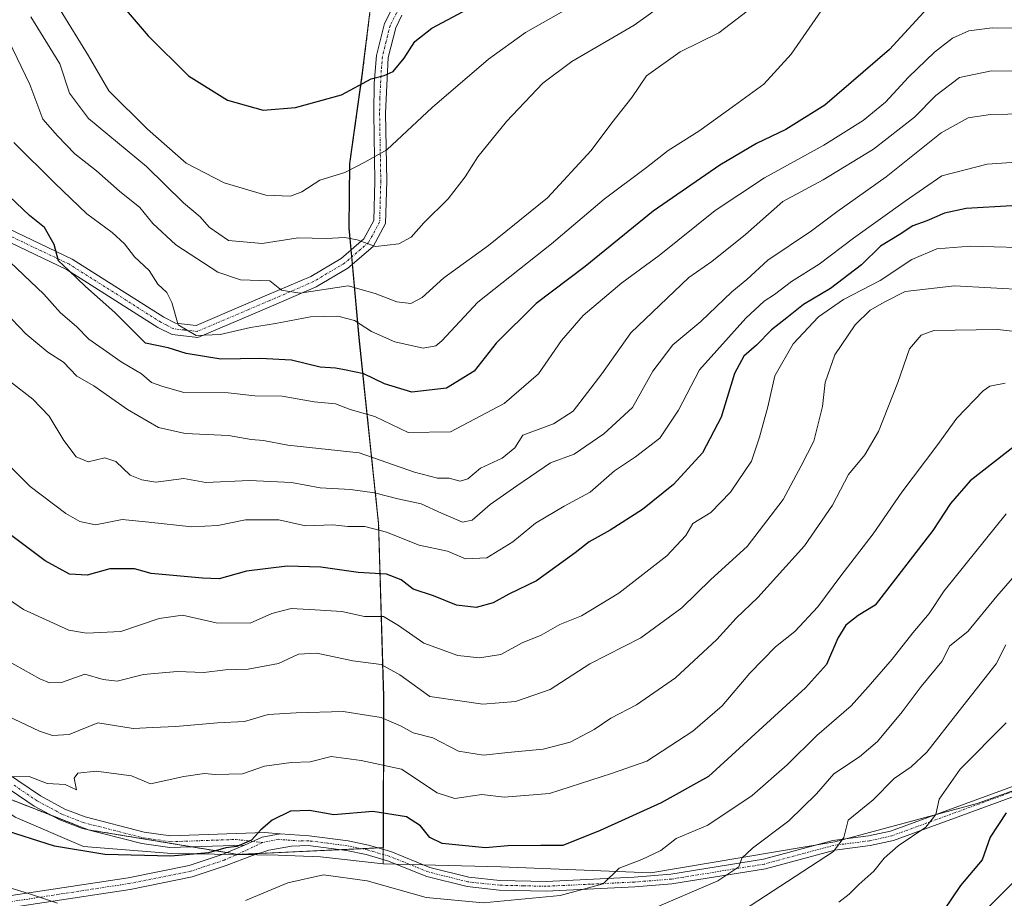
# Model space of a CAD drawing. Units: metres. Extents: x 628214 to 631678, y 4713423 to 4715800.
# Drawn here: x 629853 to 630065, y 4714802 to 4714992 of the extents above; entities that cross this region are included whole.
import ezdxf

# ---------------------------------------------------------------- set-up
doc = ezdxf.new("R2010")
doc.units = ezdxf.units.M
doc.header["$MEASUREMENT"] = 0
doc.linetypes.add('TRAZO_Y_PUNTO', pattern=[1, 0.5, -0.25, 0, -0.25])
doc.linetypes.add('TRAZOS', pattern=[0.75, 0.5, -0.25])
for name, color, linetype, lineweight in [('Arbolado forestal', 92, 'TRAZOS', 0), ('Arbolado forestal CxS', 92, 'Continuous', 0), ('Camino', 19, 'Continuous', 0), ('Camino Cxs', 19, 'Continuous', 0), ('Camino eje', 39, 'TRAZO_Y_PUNTO', 13), ('Curva de nivel maestra', 36, 'Continuous', 30), ('Curva de nivel normal', 36, 'Continuous', 0), ('Entidad de ámbito territorial', 19, 'Continuous', 0), ('Entidad de ámbito territorial CxS', 92, 'Continuous', 0), ('Matorral', 135, 'Continuous', 0), ('Matorral CxS', 135, 'Continuous', 0), ('Municipio', 9, 'Continuous', 13), ('Municipio CxS', 142, 'Continuous', 0), ('Pista no pavimentada', 254, 'Continuous', 13), ('Pista no pavimentada Cxs', 254, 'Continuous', 0), ('Pista pavimentada eje', 135, 'TRAZO_Y_PUNTO', 0)]:
    doc.layers.add(name, color=color, linetype=linetype, lineweight=lineweight)

# ---------------------------------------------------------------- blocks, each defined once
blk = doc.blocks.new('*U150')
at = {"layer": 'Matorral CxS', "color": 135, "linetype": 'Continuous', "lineweight": 0}
blk.add_polyline3d([(630063.35, 4715345.12, 553.87), (629999.47, 4715211.32, 584.99), (629966.53, 4715114.46, 589.79), (629960.83, 4715100.75, 591.29), (629957.27, 4715086.84, 593.49), (629952.18, 4715074.03, 595.95), (629931.03, 4715005.11, 617.78), (629929.98, 4715000.39, 619.34), (629928.58, 4714993.88, 620.99), (629926.82, 4714979.61, 624.31), (629924.14, 4714960.61, 629.65), (629924.03, 4714946.75, 633.92), (629926.15, 4714923.15, 646.57), (629930.37, 4714883.06, 669.11), (629931.48, 4714845.83, 687.77), (629931.42, 4714813.29, 701.88), (629900.13, 4714811.81, 700.6), (629867.84, 4714817.13, 697.2), (629849.7, 4714824.21, 696.55)], dxfattribs=at)
blk = doc.blocks.new('*U151')
at = {"layer": 'Arbolado forestal CxS', "color": 92, "linetype": 'Continuous', "lineweight": 0}
for points in [[(630066.88, 4714805.62, 726.82), (630054.58, 4714793.32, 726.44), (630028.08, 4714783.85, 723.32), (630013.89, 4714776.28, 721.79), (629981.71, 4714766.82, 720.2), (629952.26, 4714754.4, 723.99), (629923.5, 4714722.53, 736.54), (629898.28, 4714738.47, 731.37), (629873.95, 4714742.01, 723.61), (629855.37, 4714752.19, 720.29), (629813.34, 4714782.28, 716.59)], [(629849.7, 4714824.21, 696.55), (629867.84, 4714817.13, 697.2), (629900.13, 4714811.81, 700.6), (629931.42, 4714813.29, 701.88), (629931.48, 4714845.83, 687.77), (629930.37, 4714883.06, 669.11), (629926.15, 4714923.15, 646.57), (629924.03, 4714946.75, 633.92), (629924.14, 4714960.61, 629.65), (629926.82, 4714979.61, 624.31), (629928.58, 4714993.88, 620.99), (629929.98, 4715000.39, 619.34), (629931.03, 4715005.11, 617.78), (629952.18, 4715074.03, 595.95), (629957.27, 4715086.84, 593.49), (629960.83, 4715100.75, 591.29), (629966.53, 4715114.46, 589.79), (629999.47, 4715211.32, 584.99), (630063.35, 4715345.12, 553.87)]]:
    blk.add_polyline3d(points, dxfattribs=at)
blk = doc.blocks.new('*U163')
at = {"layer": 'Curva de nivel normal', "color": 36, "linetype": 'Continuous', "lineweight": 0}
blk.add_polyline3d([(629861.76, 4714993.71, 630), (629867.88, 4714983.79, 630), (629872.24, 4714976.28, 630), (629880.57, 4714968.03, 630), (629888.9, 4714960.68, 630), (629897.1, 4714956.45, 630), (629906.11, 4714953.82, 630), (629911.36, 4714953.62, 630), (629913.81, 4714954.56, 630), (629917.73, 4714957.02, 630), (629923.07, 4714958.66, 630), (629927.43, 4714960.89, 630), (629932.17, 4714963.57, 630), (629941.91, 4714972.69, 630), (629954.03, 4714983.13, 630), (629961.98, 4714988.83, 630), (629987.13, 4715003.12, 630)], dxfattribs=at)
blk = doc.blocks.new('*U168')
at = {"layer": 'Curva de nivel normal', "color": 36, "linetype": 'Continuous', "lineweight": 0}
blk.add_polyline3d([(629850.65, 4714987.19, 640), (629855.27, 4714977.67, 640), (629858.07, 4714970.18, 640), (629861.22, 4714966.58, 640), (629864.91, 4714962.69, 640), (629869.61, 4714959.05, 640), (629874.58, 4714954.69, 640), (629878.96, 4714951.18, 640), (629881.74, 4714947.71, 640), (629886.73, 4714943.13, 640), (629895.76, 4714937.21, 640), (629900.64, 4714935.55, 640), (629906.94, 4714935.38, 640), (629909.42, 4714933.33, 640), (629913.39, 4714932.72, 640), (629923.81, 4714934.27, 640), (629929.64, 4714932.63, 640), (629934.31, 4714930.82, 640), (629937.29, 4714930.48, 640), (629939.73, 4714931.76, 640), (629944.4, 4714935.99, 640), (629954.07, 4714942.97, 640), (629966.73, 4714953.24, 640), (629976.18, 4714963.43, 640), (629980.57, 4714969.41, 640), (629984.94, 4714974.85, 640), (629988.06, 4714979.52, 640), (629995.31, 4714984.7, 640), (630003.61, 4714988.8, 640), (630012.2, 4714995.33, 640)], dxfattribs=at)
blk = doc.blocks.new('*U174')
at = {"layer": 'Curva de nivel normal', "color": 36, "linetype": 'Continuous', "lineweight": 0}
blk.add_polyline3d([(630077.18, 4714961.54, 670), (630061.44, 4714960.48, 670), (630051.68, 4714957.96, 670), (630043.8, 4714952.5, 670), (630032.68, 4714944.53, 670), (630025.29, 4714938.96, 670), (630019.27, 4714935.23, 670), (630015.62, 4714932.39, 670), (630013.4, 4714931, 670), (630009.43, 4714927.29, 670), (629999.48, 4714916.2, 670), (629994.96, 4714907.5, 670), (629990.92, 4714901.48, 670), (629985.7, 4714897.42, 670), (629981.15, 4714894.45, 670), (629975.94, 4714889.83, 670), (629970.32, 4714886.84, 670), (629964.16, 4714883.17, 670), (629959.26, 4714879.14, 670), (629953.68, 4714875.7, 670), (629949.1, 4714875.52, 670), (629945.17, 4714877.15, 670), (629939.12, 4714878.44, 670), (629932.07, 4714881.23, 670), (629927.4, 4714882.42, 670), (629923.73, 4714882.43, 670), (629920.54, 4714882.83, 670), (629914.63, 4714882.59, 670), (629908.88, 4714883.87, 670), (629901.73, 4714883.87, 670), (629895.73, 4714882.66, 670), (629890.11, 4714882.41, 670), (629880.9, 4714883.39, 670), (629875.11, 4714883.95, 670), (629869.4, 4714882.84, 670), (629866.02, 4714883.5, 670), (629863.01, 4714885.27, 670), (629855.32, 4714891.09, 670), (629838, 4714908.42, 670)], dxfattribs=at)
blk = doc.blocks.new('*U179')
at = {"layer": 'Curva de nivel normal', "color": 36, "linetype": 'Continuous', "lineweight": 0}
blk.add_polyline3d([(630079.41, 4714923.1, 690), (630063.65, 4714924.89, 690), (630049.93, 4714924.66, 690), (630047.21, 4714923.67, 690), (630044.74, 4714920.74, 690), (630042.23, 4714913.46, 690), (630038.01, 4714902.88, 690), (630035.08, 4714897.9, 690), (630031.59, 4714893.68, 690), (630028.12, 4714887.04, 690), (630022.08, 4714878.29, 690), (630012.04, 4714867.16, 690), (630007.41, 4714862.7, 690), (630003.2, 4714858.14, 690), (629994.29, 4714849.89, 690), (629985.91, 4714844.05, 690), (629980.39, 4714841.18, 690), (629976.82, 4714838.75, 690), (629971.59, 4714836.03, 690), (629965.82, 4714834.46, 690), (629958.22, 4714833.78, 690), (629952.98, 4714833.2, 690), (629947.59, 4714834.03, 690), (629942.06, 4714836.92, 690), (629937.84, 4714837.98, 690), (629935.25, 4714839.44, 690), (629930.9, 4714841.32, 690), (629922.77, 4714842.64, 690), (629912.6, 4714842.33, 690), (629906.55, 4714841.93, 690), (629901.5, 4714840.43, 690), (629895.65, 4714840.2, 690), (629886.67, 4714839.38, 690), (629881.75, 4714839.17, 690), (629877.49, 4714838.97, 690), (629869.91, 4714840.13, 690), (629863.73, 4714837.64, 690), (629860.12, 4714837.43, 690), (629857.33, 4714838.38, 690), (629844.84, 4714844.28, 690)], dxfattribs=at)
blk = doc.blocks.new('*U184')
at = {"layer": 'Curva de nivel normal', "color": 36, "linetype": 'Continuous', "lineweight": 0}
blk.add_polyline3d([(629851.8, 4714965.18, 645), (629860.64, 4714956.4, 645), (629867.52, 4714949.76, 645), (629872.97, 4714945.75, 645), (629875.65, 4714943.32, 645), (629877.78, 4714940.56, 645), (629880.94, 4714937.61, 645), (629882.81, 4714934.67, 645), (629884.76, 4714932.86, 645), (629885.8, 4714930.7, 645), (629887.22, 4714925.9, 645), (629891.08, 4714923.56, 645), (629896.23, 4714923.8, 645), (629902.79, 4714925.31, 645), (629908.19, 4714926.18, 645), (629915.69, 4714927.58, 645), (629921.61, 4714927.76, 645), (629925.18, 4714926.83, 645), (629928.84, 4714924.48, 645), (629933.84, 4714922.19, 645), (629939.98, 4714920.88, 645), (629942.66, 4714921.33, 645), (629943.96, 4714922.46, 645), (629951.73, 4714930.77, 645), (629967.63, 4714943.3, 645), (629978.97, 4714952.92, 645), (629988.06, 4714959.8, 645), (629992.76, 4714963.42, 645), (629999.34, 4714967.58, 645), (630007.04, 4714973.14, 645), (630013.32, 4714977.71, 645), (630019.21, 4714984.21, 645), (630025.71, 4714993.54, 645)], dxfattribs=at)
blk = doc.blocks.new('*U185')
at = {"layer": 'Curva de nivel normal', "color": 36, "linetype": 'Continuous', "lineweight": 0}
blk.add_polyline3d([(629993.22, 4714996.1, 635), (629985.4, 4714990.44, 635), (629971.99, 4714982.59, 635), (629965.75, 4714977.9, 635), (629957.9, 4714969.67, 635), (629951.71, 4714962.04, 635), (629949.04, 4714957.79, 635), (629945.33, 4714953.02, 635), (629940.13, 4714947.84, 635), (629937.4, 4714944.8, 635), (629934.73, 4714943.36, 635), (629929.73, 4714942.75, 635), (629925.73, 4714944.18, 635), (629923.07, 4714944.69, 635), (629919.07, 4714944.46, 635), (629913.03, 4714944.59, 635), (629905.27, 4714943.42, 635), (629898.03, 4714944.03, 635), (629893.89, 4714946.9, 635), (629891.93, 4714949.18, 635), (629888.32, 4714952.18, 635), (629880.41, 4714959.97, 635), (629867.91, 4714970.35, 635), (629863.78, 4714975.76, 635), (629861.68, 4714982.09, 635), (629855.47, 4714992.22, 635)], dxfattribs=at)
blk = doc.blocks.new('*U201')
at = {"layer": 'Curva de nivel maestra', "color": 36, "linetype": 'Continuous', "lineweight": 30}
blk.add_polyline3d([(630049.41, 4714994.93, 650), (630040.42, 4714985.18, 650), (630026.45, 4714973.22, 650), (630018.04, 4714967.99, 650), (630011.76, 4714964.91, 650), (630003.83, 4714960.26, 650), (629989.48, 4714950.34, 650), (629974.84, 4714938.45, 650), (629964.28, 4714930.5, 650), (629955.72, 4714921.91, 650), (629950.94, 4714915.88, 650), (629945.02, 4714912.24, 650), (629937.52, 4714911.39, 650), (629931.62, 4714913.15, 650), (629927.21, 4714915.36, 650), (629923.03, 4714916.16, 650), (629921.08, 4714916.56, 650), (629917.81, 4714916.75, 650), (629911.59, 4714918.26, 650), (629904.88, 4714918.67, 650), (629896.41, 4714918.46, 650), (629888.92, 4714919.72, 650), (629885.01, 4714920.92, 650), (629880.16, 4714921.94, 650), (629873.54, 4714928.56, 650), (629867.26, 4714934.15, 650), (629863.55, 4714937.63, 650), (629861.42, 4714939.66, 650), (629860.52, 4714943.18, 650), (629858.39, 4714946.82, 650), (629855.19, 4714949.41, 650), (629850.88, 4714953.5, 650)], dxfattribs=at)

msp = doc.modelspace()

# ---------------------------------------------------------------- linework, layer by layer
at = {"layer": 'Arbolado forestal', "color": 92, "linetype": 'TRAZOS', "lineweight": 0}
for points in [[(629849.7, 4714824.21, 696.55), (629860.21, 4714820.1, 696.67), (629867.84, 4714817.13, 697.2), (629890.19, 4714813.45, 698.53), (629897.67, 4714812.22, 700.08), (629899.97, 4714811.84, 700.56), (629900.13, 4714811.81, 700.6), (629904.39, 4714812.02, 700.95), (629921.96, 4714812.84, 701.87), (629926.64, 4714813.06, 701.95), (629930.19, 4714813.23, 701.89), (629931.42, 4714813.29, 701.88), (629931.48, 4714845.83, 687.77), (629930.37, 4714883.06, 669.11), (629926.15, 4714923.15, 646.57), (629924.73, 4714938.95, 636.12), (629924.59, 4714940.51, 635.82), (629924.45, 4714942.06, 635.52), (629924.03, 4714946.75, 633.92), (629924.14, 4714960.61, 629.65), (629926.82, 4714979.61, 624.31), (629928.58, 4714993.88, 620.99)], [(630115.17, 4714840.39, 733.13), (630105.18, 4714837.92, 731.84), (630104.05, 4714836.81, 731.72), (630102.46, 4714835.25, 731.46), (630087.7, 4714820.76, 730.44), (630066.88, 4714805.62, 726.82), (630054.58, 4714793.32, 726.44), (630028.08, 4714783.85, 723.32), (630013.88, 4714776.28, 721.79), (629981.71, 4714766.82, 720.2), (629952.26, 4714754.4, 723.99), (629923.5, 4714722.53, 736.54)]]:
    msp.add_polyline3d(points, dxfattribs=at)
at = {"layer": 'Arbolado forestal CxS', "color": 92, "linetype": 'Continuous', "lineweight": 0}
msp.add_polyline3d([(629927.04, 4714669.23, 725.49), (629924.83, 4714710.76, 735.06), (629923.5, 4714722.53, 736.54), (629952.26, 4714754.4, 723.99), (629981.71, 4714766.82, 720.2), (630013.88, 4714776.28, 721.79), (630028.08, 4714783.85, 723.32), (630054.58, 4714793.32, 726.44), (630066.88, 4714805.62, 726.82)], dxfattribs=at)
at = {"layer": 'Camino', "color": 19, "linetype": 'Continuous', "lineweight": 0}
for points in [[(629909.18, 4714816.28, 700.39), (629915.41, 4714815.8, 701.15), (629923.79, 4714814.72, 701.4), (629928.18, 4714813.81, 701.73), (629932.99, 4714812.42, 701.97), (629941.41, 4714809.04, 701.93), (629949.79, 4714806.95, 702.51), (629956.46, 4714806.23, 702.6), (629966.45, 4714806.01, 703.24), (629985.41, 4714806.92, 705.82), (629993.3, 4714807.55, 707.28), (630013.26, 4714810.77, 710.91), (630028.23, 4714814.81, 714.23), (630035.9, 4714815.8, 716.72), (630040.64, 4714816.85, 717.95), (630069.81, 4714827.52, 725.16)], [(630070.5, 4714825.54, 725.52), (630041.23, 4714814.83, 719.07), (630036.26, 4714813.73, 717.01), (630028.64, 4714812.75, 714.81), (630013.7, 4714808.72, 711.6), (629993.55, 4714805.47, 707.99), (629985.54, 4714804.83, 706.25), (629966.48, 4714803.91, 703.76), (629956.32, 4714804.14, 703.06), (629949.42, 4714804.88, 703.05), (629940.76, 4714807.04, 702.73), (629932.31, 4714810.44, 702.28), (629927.68, 4714811.78, 702.46), (629923.44, 4714812.65, 702.04), (629915.2, 4714813.72, 701.3), (629911.63, 4714813.62, 700.8), (629906.7, 4714812.77, 700.71), (629903.19, 4714811.62, 701.06), (629897.55, 4714809.41, 701.2), (629890.23, 4714806.97, 701.57), (629876.88, 4714804.3, 702.79), (629850.72, 4714800.29, 706.15)], [(629909.18, 4714816.28, 700.39), (629905.3, 4714815.53, 700.02), (629901.49, 4714813.85, 699.85)], [(629850.3, 4714802.8, 705.45), (629876.44, 4714806.8, 702.02), (629889.58, 4714809.43, 700.43), (629896.68, 4714811.8, 700.11), (629901.49, 4714813.85, 699.85)]]:
    msp.add_polyline3d(points, dxfattribs=at)
at = {"layer": 'Camino Cxs', "color": 19, "linetype": 'Continuous', "lineweight": 0}
for points in [[(629850.3, 4714802.8, 705.45), (629876.44, 4714806.8, 702.02), (629889.58, 4714809.43, 700.43), (629896.68, 4714811.8, 700.11), (629901.49, 4714813.85, 699.85), (629905.3, 4714815.53, 700.02), (629909.18, 4714816.28, 700.39), (629915.41, 4714815.8, 701.15), (629923.79, 4714814.72, 701.4), (629928.18, 4714813.81, 701.73), (629932.99, 4714812.42, 701.97), (629941.41, 4714809.04, 701.93), (629949.79, 4714806.95, 702.51), (629956.46, 4714806.23, 702.6), (629966.45, 4714806.01, 703.24), (629985.41, 4714806.92, 705.82), (629993.3, 4714807.55, 707.28), (630013.26, 4714810.77, 710.91), (630028.23, 4714814.81, 714.23), (630035.9, 4714815.8, 716.72), (630040.64, 4714816.85, 717.95), (630069.81, 4714827.52, 725.16)], [(630070.5, 4714825.54, 725.52), (630041.23, 4714814.83, 719.07), (630036.26, 4714813.73, 717.01), (630028.64, 4714812.75, 714.81), (630013.7, 4714808.72, 711.6), (629993.55, 4714805.47, 707.99), (629985.54, 4714804.83, 706.25), (629966.48, 4714803.91, 703.76), (629956.32, 4714804.14, 703.06), (629949.42, 4714804.88, 703.05), (629940.76, 4714807.04, 702.73), (629932.31, 4714810.44, 702.28), (629927.68, 4714811.78, 702.46), (629923.44, 4714812.65, 702.04), (629915.2, 4714813.72, 701.3), (629911.63, 4714813.62, 700.8), (629906.7, 4714812.77, 700.71), (629903.19, 4714811.62, 701.06), (629897.55, 4714809.41, 701.2), (629890.23, 4714806.97, 701.57), (629876.88, 4714804.3, 702.79), (629850.72, 4714800.29, 706.15)]]:
    msp.add_polyline3d(points, dxfattribs=at)
at = {"layer": 'Camino eje', "color": 39, "linetype": 'TRAZO_Y_PUNTO', "lineweight": 13}
for points in [[(630070.16, 4714826.53, 725.33), (630040.94, 4714815.84, 718.49), (630036.08, 4714814.77, 716.86), (630028.44, 4714813.78, 714.34), (630013.48, 4714809.75, 711.25), (629993.43, 4714806.51, 707.63), (629985.48, 4714805.88, 706.04), (629976, 4714805.42, 704.66), (629966.47, 4714804.96, 703.5), (629961.47, 4714805.07, 703.16), (629956.39, 4714805.19, 702.84), (629953.06, 4714805.55, 702.65), (629949.61, 4714805.92, 702.77), (629941.09, 4714808.04, 702.31), (629936.86, 4714809.74, 702.03), (629932.65, 4714811.43, 702.12), (629927.93, 4714812.8, 702.04), (629925.74, 4714813.25, 701.82), (629923.62, 4714813.69, 701.55), (629919.43, 4714814.23, 701.39), (629915.31, 4714814.76, 701.22), (629913.52, 4714814.71, 701), (629908.7, 4714815.08, 700.4), (629905.36, 4714814.39, 700.11)], [(629905.36, 4714814.39, 700.11), (629899.52, 4714811.63, 700.6), (629897.12, 4714810.61, 700.64), (629889.91, 4714808.2, 701.01), (629876.66, 4714805.55, 702.4), (629863.58, 4714803.55, 703.89), (629850.51, 4714801.55, 705.8), (629837.28, 4714799.17, 708.43), (629823.99, 4714796.79, 711.95), (629818.9, 4714796.4, 712.91), (629809.34, 4714796.41, 714.3), (629802.73, 4714796.46, 714.77), (629799.99, 4714795.96, 714.69)]]:
    msp.add_polyline3d(points, dxfattribs=at)
at = {"layer": 'Curva de nivel maestra', "color": 36, "linetype": 'Continuous', "lineweight": 30}
for points in [[(629870.76, 4714999.81, 625), (629880.7, 4714988.15, 625), (629889.39, 4714979.51, 625), (629897.79, 4714974.24, 625), (629905.51, 4714972.14, 625), (629912.49, 4714972.66, 625), (629922.4, 4714975.42, 625), (629928.78, 4714978.89, 625), (629931.57, 4714979.58, 625), (629933.53, 4714980.48, 625), (629935.84, 4714983.33, 625), (629938.2, 4714986.92, 625), (629941.86, 4714989.8, 625), (629948.55, 4714993.4, 625)], [(630066.74, 4714951.52, 675), (630056.92, 4714950.95, 675), (630052.23, 4714949.96, 675), (630048.43, 4714948.26, 675), (630045.44, 4714947.2, 675), (630042.48, 4714945.24, 675), (630038.46, 4714942.85, 675), (630034.37, 4714938.84, 675), (630027.71, 4714933.7, 675), (630021.91, 4714930.29, 675), (630018.32, 4714927.37, 675), (630014.98, 4714924.84, 675), (630011.75, 4714921.5, 675), (630009.05, 4714919.15, 675), (630007.02, 4714915.41, 675), (630004.12, 4714906.02, 675), (630000.1, 4714898.34, 675), (629993.86, 4714891.53, 675), (629987.18, 4714886.11, 675), (629980.27, 4714881.66, 675), (629975.7, 4714879.15, 675), (629972.72, 4714876.76, 675), (629964.41, 4714870.75, 675), (629958.4, 4714867.9, 675), (629955.07, 4714865.98, 675), (629951.4, 4714864.98, 675), (629947.17, 4714865.52, 675), (629942.16, 4714867.51, 675), (629937.84, 4714868.94, 675), (629935.26, 4714870.95, 675), (629932.08, 4714872.18, 675), (629925.95, 4714872.52, 675), (629917.9, 4714873.69, 675), (629910.7, 4714873.92, 675), (629901.95, 4714872.82, 675), (629896, 4714871.15, 675), (629892.44, 4714871.31, 675), (629881.4, 4714872.35, 675), (629877.78, 4714873.31, 675), (629872.48, 4714873.31, 675), (629867.57, 4714871.95, 675), (629863.81, 4714872.16, 675), (629858.56, 4714875.08, 675), (629849.97, 4714881.52, 675)], [(630068.26, 4714900.44, 700), (630057.79, 4714892.28, 700), (630053.56, 4714887.4, 700), (630049.7, 4714881.56, 700), (630037.34, 4714865.53, 700), (630033.68, 4714863.28, 700), (630031, 4714861.2, 700), (630029.31, 4714858.4, 700), (630026.82, 4714852.76, 700), (630022.29, 4714847.73, 700), (630001.41, 4714828.61, 700), (629991.26, 4714822.93, 700), (629978.07, 4714816.99, 700), (629970.04, 4714813.78, 700), (629965.28, 4714813.78, 700), (629958.19, 4714813.66, 700), (629953.4, 4714813.22, 700), (629949.07, 4714813.71, 700), (629944.07, 4714814.2, 700), (629941.4, 4714815.47, 700), (629939.4, 4714818, 700), (629936.4, 4714819.9, 700), (629929.14, 4714821.06, 700), (629920.71, 4714820.32, 700), (629915.48, 4714821.32, 700), (629911.36, 4714821.12, 700), (629907.47, 4714819.22, 700), (629904.98, 4714817.11, 700), (629902.99, 4714814.93, 700), (629899.84, 4714813.55, 700), (629897.46, 4714813.22, 700), (629893.76, 4714812.2, 700), (629885.64, 4714811.44, 700), (629871.39, 4714811.84, 700), (629860.53, 4714813.63, 700), (629848.89, 4714817.33, 700)], [(630065.5, 4714820.8, 725), (630062.08, 4714815.52, 725), (630060.38, 4714810.67, 725), (630055.71, 4714805.12, 725), (630052.07, 4714799.81, 725), (630049.05, 4714797.24, 725), (630045.73, 4714796.22, 725), (630043.52, 4714794.69, 725), (630040.06, 4714788.84, 725), (630041.55, 4714785.33, 725), (630044.72, 4714782.27, 725), (630050.24, 4714780.45, 725)]]:
    msp.add_polyline3d(points, dxfattribs=at)
at = {"layer": 'Curva de nivel normal', "color": 36, "linetype": 'Continuous', "lineweight": 0}
for points in [[(629849.6, 4714940.76, 655), (629858.3, 4714932.51, 655), (629861.82, 4714928.5, 655), (629865.29, 4714925.56, 655), (629867.93, 4714922.8, 655), (629871.79, 4714920.17, 655), (629874.91, 4714917.9, 655), (629879.33, 4714915.3, 655), (629881.48, 4714913.45, 655), (629883.65, 4714912.7, 655), (629888.45, 4714911.28, 655), (629898, 4714911.21, 655), (629903.71, 4714910.58, 655), (629909.58, 4714910.52, 655), (629916.49, 4714909.28, 655), (629921.05, 4714908.89, 655), (629924.23, 4714907.64, 655), (629929.53, 4714906.13, 655), (629936.75, 4714902.71, 655), (629945.82, 4714902.86, 655), (629957.4, 4714908.94, 655), (629964.83, 4714915.32, 655), (629969.76, 4714922.49, 655), (629974.46, 4714927.93, 655), (629982.72, 4714934.9, 655), (629990.81, 4714940.8, 655), (630002.86, 4714950.5, 655), (630013.45, 4714957.56, 655), (630026.24, 4714964.58, 655), (630034.74, 4714969.92, 655), (630039.55, 4714973.87, 655), (630044.5, 4714979.22, 655), (630050.09, 4714984.61, 655), (630053.98, 4714987.6, 655), (630057.5, 4714989.24, 655), (630062.48, 4714989.83, 655), (630070.7, 4714989.76, 655)], [(630073.08, 4714980.43, 660), (630062.38, 4714980.58, 660), (630055.45, 4714979.18, 660), (630050.35, 4714975.28, 660), (630045.78, 4714970.59, 660), (630036.98, 4714963.7, 660), (630026.08, 4714957.14, 660), (630017.41, 4714952.46, 660), (630009.41, 4714945.31, 660), (630002.14, 4714939.5, 660), (629997.15, 4714936.1, 660), (629984.67, 4714924.17, 660), (629978.44, 4714915.3, 660), (629972.27, 4714907.3, 660), (629968.06, 4714904.58, 660), (629961.4, 4714902.15, 660), (629959.68, 4714899.4, 660), (629956.95, 4714897.15, 660), (629952.28, 4714895.01, 660), (629949.59, 4714892.71, 660), (629947.93, 4714892.21, 660), (629945.53, 4714892.85, 660), (629943.07, 4714892.84, 660), (629938.09, 4714894.12, 660), (629926.18, 4714898.3, 660), (629910.85, 4714899.96, 660), (629905.55, 4714900.99, 660), (629902.89, 4714901.17, 660), (629898.02, 4714902.02, 660), (629888.73, 4714902.5, 660), (629882.94, 4714903.78, 660), (629876.32, 4714907.63, 660), (629869.02, 4714912.76, 660), (629865.36, 4714914.83, 660), (629862.49, 4714917.86, 660), (629859.16, 4714920.03, 660), (629854.4, 4714923.92, 660), (629848.29, 4714930.29, 660)], [(630069.59, 4714971.36, 665), (630062.14, 4714971.18, 665), (630057.36, 4714970.5, 665), (630051.52, 4714967.21, 665), (630039.69, 4714957.76, 665), (630029.08, 4714950.19, 665), (630023.61, 4714946.1, 665), (630014.22, 4714939.82, 665), (630009.65, 4714935.67, 665), (630006.42, 4714932.96, 665), (629999.74, 4714926.58, 665), (629993.74, 4714921.6, 665), (629989.4, 4714915.94, 665), (629985.07, 4714908.05, 665), (629978.9, 4714902.39, 665), (629972.49, 4714898.01, 665), (629967.4, 4714896.14, 665), (629960.17, 4714891.21, 665), (629954.39, 4714887.17, 665), (629950.52, 4714883.81, 665), (629948.42, 4714883.42, 665), (629943.9, 4714885.33, 665), (629939.54, 4714887.3, 665), (629934.5, 4714888.38, 665), (629929.46, 4714889.67, 665), (629924.29, 4714890.39, 665), (629917.77, 4714890.77, 665), (629911.58, 4714891.9, 665), (629902.56, 4714892.34, 665), (629893.12, 4714891.94, 665), (629888.44, 4714892.81, 665), (629882.4, 4714891.98, 665), (629879.35, 4714892.53, 665), (629876.87, 4714893.54, 665), (629873.76, 4714896.44, 665), (629871.37, 4714897.24, 665), (629867.79, 4714896.4, 665), (629865.2, 4714897.43, 665), (629862.58, 4714900.94, 665), (629859.42, 4714906.21, 665), (629855.93, 4714909.89, 665), (629851.12, 4714913.62, 665)], [(630073.33, 4714942.42, 680), (630057.8, 4714942.83, 680), (630050.61, 4714942.26, 680), (630045.19, 4714939.97, 680), (630038.37, 4714935.4, 680), (630030.48, 4714931.34, 680), (630025.12, 4714927.64, 680), (630019.68, 4714921.78, 680), (630015.67, 4714914.89, 680), (630014.22, 4714908.2, 680), (630012.42, 4714901.7, 680), (630010.68, 4714896.5, 680), (630006.13, 4714889.84, 680), (630001.91, 4714885.5, 680), (629998.06, 4714883.1, 680), (629996.56, 4714880.54, 680), (629992.48, 4714876.1, 680), (629982.08, 4714868.08, 680), (629974.04, 4714863.22, 680), (629969.4, 4714861.33, 680), (629965.4, 4714859.06, 680), (629961.3, 4714857.4, 680), (629956.71, 4714854.9, 680), (629952.12, 4714854.19, 680), (629947.4, 4714854.7, 680), (629940.08, 4714857.29, 680), (629934.68, 4714861.12, 680), (629931.42, 4714863.1, 680), (629927.33, 4714863.09, 680), (629922.44, 4714864.12, 680), (629916.7, 4714864.48, 680), (629911.54, 4714864.78, 680), (629907.39, 4714863.7, 680), (629902.73, 4714861.64, 680), (629895.4, 4714861.71, 680), (629888.16, 4714863.34, 680), (629883.11, 4714862.62, 680), (629874.83, 4714859.82, 680), (629867.46, 4714859.48, 680), (629863.68, 4714860.13, 680), (629853.86, 4714864.56, 680), (629845.72, 4714870.21, 680)], [(630070.02, 4714933.42, 685), (630054.38, 4714934.28, 685), (630043.78, 4714933.03, 685), (630039.4, 4714930.84, 685), (630036.27, 4714929.01, 685), (630032.98, 4714925.86, 685), (630028.65, 4714919.42, 685), (630026.58, 4714913.5, 685), (630025.96, 4714908.3, 685), (630024.07, 4714900.81, 685), (630021.38, 4714895.5, 685), (630017.5, 4714888.3, 685), (630009.78, 4714878.13, 685), (630001.94, 4714871.02, 685), (629995.67, 4714864.96, 685), (629986.83, 4714858.46, 685), (629975.85, 4714852.9, 685), (629967.34, 4714847.38, 685), (629959.86, 4714844.78, 685), (629952.83, 4714844.2, 685), (629941.4, 4714845.85, 685), (629934.93, 4714850.5, 685), (629930.92, 4714852.72, 685), (629924.82, 4714853.54, 685), (629917.07, 4714855.18, 685), (629913.15, 4714854.96, 685), (629908.78, 4714852.97, 685), (629902.26, 4714851.73, 685), (629897.36, 4714851.55, 685), (629892.73, 4714850.98, 685), (629886.98, 4714851.2, 685), (629879.73, 4714850.54, 685), (629874.06, 4714849.17, 685), (629871.04, 4714849.49, 685), (629867.06, 4714850.66, 685), (629862.07, 4714848.88, 685), (629859.5, 4714848.79, 685), (629857.4, 4714849.67, 685), (629846.54, 4714855.66, 685)], [(630065.32, 4714913.34, 695), (630062.01, 4714912.69, 695), (630060.57, 4714911.64, 695), (630054.88, 4714905.77, 695), (630050.59, 4714899.84, 695), (630043.06, 4714889.84, 695), (630036.92, 4714880.84, 695), (630029.92, 4714871.84, 695), (630024.98, 4714865.17, 695), (630020.02, 4714859.84, 695), (630015.87, 4714856.5, 695), (630010.33, 4714850.84, 695), (630004.39, 4714843.83, 695), (629998.08, 4714838.37, 695), (629988.12, 4714831.89, 695), (629980.5, 4714829.27, 695), (629967.15, 4714824.92, 695), (629957.41, 4714824.18, 695), (629952.6, 4714824.72, 695), (629946.75, 4714823.86, 695), (629942.95, 4714825.08, 695), (629935.3, 4714830.16, 695), (629926.59, 4714832.04, 695), (629920.18, 4714832.94, 695), (629915.63, 4714831.74, 695), (629911.5, 4714831.61, 695), (629905.76, 4714830.86, 695), (629901.07, 4714829.17, 695), (629895.17, 4714829.01, 695), (629892.88, 4714829.25, 695), (629888.45, 4714828.62, 695), (629881.25, 4714827.02, 695), (629877.14, 4714828.74, 695), (629869.57, 4714829.74, 695), (629865.58, 4714829.3, 695), (629864.81, 4714828.28, 695), (629865.32, 4714825.72, 695), (629862.85, 4714826.86, 695), (629858.99, 4714827.09, 695), (629855.12, 4714828.63, 695), (629850.38, 4714828.5, 695)], [(630065.54, 4714885.17, 705), (630052.19, 4714868.6, 705), (630048.96, 4714863.68, 705), (630045.41, 4714859.56, 705), (630041.01, 4714853.89, 705), (630035.82, 4714847.89, 705), (630032.14, 4714843.8, 705), (630024.78, 4714837.41, 705), (630018.36, 4714831.1, 705), (630010.82, 4714824.55, 705), (630001.26, 4714818.14, 705), (629994.45, 4714815.23, 705), (629991.12, 4714812.66, 705), (629987.07, 4714810.73, 705), (629982.15, 4714808.87, 705), (629978.75, 4714805.49, 705), (629969.44, 4714802.96, 705), (629952.86, 4714801.38, 705), (629940.61, 4714802.56, 705), (629927.9, 4714806.14, 705), (629918.47, 4714807.42, 705), (629910.85, 4714805.74, 705), (629901.73, 4714801.93, 705)], [(630073.23, 4714878.55, 710), (630063.55, 4714867.46, 710), (630057.27, 4714859.87, 710), (630053.41, 4714856.75, 710), (630051.68, 4714853.37, 710), (630047.2, 4714848, 710), (630043.12, 4714842.5, 710), (630037.85, 4714836.17, 710), (630033.97, 4714832.84, 710), (630028.42, 4714829.17, 710), (630024.65, 4714824.85, 710), (630018.71, 4714819.04, 710), (630010.92, 4714813.18, 710), (630008.58, 4714811, 710), (630007.92, 4714809.17, 710), (630003.4, 4714806.17, 710), (629988.68, 4714799.82, 710)], [(630002.54, 4714795.63, 715), (630018.46, 4714805.96, 715), (630028.37, 4714812.45, 715), (630030.58, 4714815.5, 715), (630031.52, 4714819.21, 715), (630036.88, 4714823.6, 715), (630041.41, 4714828.17, 715), (630045.08, 4714830.68, 715), (630048.41, 4714833.82, 715), (630055.42, 4714842.73, 715), (630063.41, 4714852.85, 715), (630065.49, 4714857, 715)], [(630065.54, 4714840.17, 720), (630055.63, 4714830.17, 720), (630051.08, 4714823.7, 720), (630050.35, 4714820.44, 720), (630048.24, 4714817.72, 720), (630042.24, 4714813.68, 720), (630039.22, 4714811.01, 720), (630037.03, 4714808.2, 720), (630033.81, 4714805.34, 720), (630031.74, 4714803.26, 720), (630029.49, 4714801.52, 720)], [(629861.18, 4714801.36, 705), (629854.97, 4714803.42, 705), (629844.26, 4714806.62, 705)]]:
    msp.add_polyline3d(points, dxfattribs=at)
at = {"layer": 'Entidad de ámbito territorial', "color": 19, "linetype": 'Continuous', "lineweight": 0}
for points in [[(629524.62, 4714986.72, 711.94), (629550.61, 4714957.58, 709.14), (629574.39, 4714938.2, 707.38), (629603.23, 4714919.68, 707.06), (629626.87, 4714907.16, 704.44), (629662.69, 4714895.75, 702.13), (629698.97, 4714886.65, 701.26), (629735.26, 4714877.67, 704.27), (629767.57, 4714870.02, 701.24), (629793.22, 4714858.81, 698.84), (629812, 4714847.72, 698.29), (629835.46, 4714831.13, 697.95), (629852.08, 4714819.87, 698.14), (629866.83, 4714813.54, 699.66), (629885.8, 4714811.99, 699.01), (629908.7, 4714811.66, 701.62), (629917.86, 4714811.32, 702.79), (629931.36, 4714809.8, 702.47)], [(629931.36, 4714809.8, 702.47), (629956.68, 4714809.13, 701.83), (629988.99, 4714807.83, 706.31), (630028.66, 4714814.55, 714.37), (630059.27, 4714822.76, 722.43), (630087.04, 4714832.69, 728.86), (630105.12, 4714837.86, 731.84), (630115.12, 4714840.34, 733.13), (630173.78, 4714805.21, 705.75), (630230.96, 4714774.38, 676.44), (630255.04, 4714758.95, 665.93), (630264.17, 4714755.17, 662.52), (630290.03, 4714744.48, 655.74), (630307.36, 4714735.32, 653.43), (630311.69, 4714733.02, 653.17), (630315.34, 4714731.1, 653.4), (630409.61, 4714682.28, 655.83), (630412.58, 4714666.83, 651.6), (630414.21, 4714661.9, 649.44), (630439.57, 4714561.06, 585.24)]]:
    msp.add_polyline3d(points, dxfattribs=at)
at = {"layer": 'Entidad de ámbito territorial CxS', "color": 92, "linetype": 'Continuous', "lineweight": 0}
msp.add_polyline3d([(629852.08, 4714819.87, 698.14), (629866.83, 4714813.54, 699.66), (629885.8, 4714811.99, 699.01), (629908.7, 4714811.66, 701.62), (629917.86, 4714811.32, 702.79), (629931.36, 4714809.8, 702.47), (629956.68, 4714809.13, 701.83), (629988.99, 4714807.83, 706.31), (630028.66, 4714814.55, 714.37), (630059.27, 4714822.76, 722.43), (630087.04, 4714832.69, 728.86), (630105.12, 4714837.86, 731.84), (630115.12, 4714840.34, 733.13), (630173.78, 4714805.21, 705.75), (630230.96, 4714774.38, 676.44), (630255.04, 4714758.95, 665.93), (630264.17, 4714755.17, 662.52), (630290.03, 4714744.48, 655.74), (630307.36, 4714735.32, 653.43), (630311.69, 4714733.02, 653.17), (630315.34, 4714731.1, 653.4), (630409.61, 4714682.28, 655.83)], dxfattribs=at)
msp.add_polyline3d([(629852.08, 4714819.87, 698.14), (629866.83, 4714813.54, 699.66), (629885.8, 4714811.99, 699.01), (629908.7, 4714811.66, 701.62), (629917.86, 4714811.32, 702.79), (629931.36, 4714809.8, 702.47), (629956.68, 4714809.13, 701.83), (629988.99, 4714807.83, 706.31), (630028.66, 4714814.55, 714.37), (630059.27, 4714822.76, 722.43), (630087.04, 4714832.69, 728.86), (630105.12, 4714837.86, 731.84), (630115.12, 4714840.34, 733.13), (630173.78, 4714805.21, 705.75), (630230.96, 4714774.38, 676.44), (630255.04, 4714758.95, 665.93), (630264.17, 4714755.17, 662.52), (630290.03, 4714744.48, 655.74), (630307.36, 4714735.32, 653.43), (630311.69, 4714733.02, 653.17), (630315.34, 4714731.1, 653.4), (630409.61, 4714682.28, 655.83)], dxfattribs=at)
at = {"layer": 'Matorral', "color": 135, "linetype": 'Continuous', "lineweight": 0}
msp.add_polyline3d([(629849.7, 4714824.21, 696.55), (629860.21, 4714820.1, 696.67), (629867.84, 4714817.13, 697.2), (629890.19, 4714813.45, 698.53), (629897.67, 4714812.22, 700.08), (629899.97, 4714811.84, 700.56), (629900.13, 4714811.81, 700.6), (629904.39, 4714812.02, 700.95), (629921.96, 4714812.84, 701.87), (629926.64, 4714813.06, 701.95), (629930.19, 4714813.23, 701.89), (629931.42, 4714813.29, 701.88), (629931.48, 4714845.83, 687.77), (629930.37, 4714883.06, 669.11), (629926.15, 4714923.15, 646.57), (629924.73, 4714938.95, 636.12), (629924.59, 4714940.51, 635.82), (629924.45, 4714942.06, 635.52), (629924.03, 4714946.75, 633.92), (629924.14, 4714960.61, 629.65), (629926.82, 4714979.61, 624.31), (629928.58, 4714993.88, 620.99)], dxfattribs=at)
at = {"layer": 'Municipio', "color": 9, "linetype": 'Continuous', "lineweight": 13}
for points in [[(630063.29, 4715345.07, 553.88), (629999.42, 4715211.27, 584.98), (629966.47, 4715114.41, 589.79), (629960.77, 4715100.7, 591.3), (629957.22, 4715086.78, 593.49), (629952.5, 4715074.89, 595.85), (629952.13, 4715073.97, 595.95), (629930.98, 4715005.05, 617.79), (629929.93, 4715000.33, 619.36), (629928.53, 4714993.82, 621), (629926.77, 4714979.55, 624.32), (629924.09, 4714960.56, 629.66), (629923.98, 4714946.7, 633.94), (629924.59, 4714939.93, 635.94), (629926.1, 4714923.09, 646.6), (629930.31, 4714883, 669.16), (629931.42, 4714845.77, 687.79), (629931.36, 4714809.8, 702.47)], [(630063.29, 4715345.07, 553.88), (629999.42, 4715211.27, 584.98), (629966.47, 4715114.41, 589.79), (629960.77, 4715100.7, 591.3), (629957.22, 4715086.78, 593.49), (629952.5, 4715074.89, 595.85), (629952.13, 4715073.97, 595.95), (629930.98, 4715005.05, 617.79), (629929.93, 4715000.33, 619.36), (629928.53, 4714993.82, 621), (629926.77, 4714979.55, 624.32), (629924.09, 4714960.56, 629.66), (629923.98, 4714946.7, 633.94), (629924.59, 4714939.93, 635.94), (629926.1, 4714923.09, 646.6), (629930.31, 4714883, 669.16), (629931.42, 4714845.77, 687.79), (629931.36, 4714809.8, 702.47)], [(629931.36, 4714809.8, 702.47), (629956.68, 4714809.13, 701.83), (629988.99, 4714807.83, 706.31), (630028.66, 4714814.55, 714.37), (630059.27, 4714822.76, 722.43), (630087.04, 4714832.69, 728.86), (630105.12, 4714837.86, 731.84), (630115.12, 4714840.34, 733.13), (630173.78, 4714805.21, 705.75), (630230.96, 4714774.38, 676.44), (630255.04, 4714758.95, 665.93), (630264.17, 4714755.17, 662.52), (630290.03, 4714744.48, 655.74), (630307.36, 4714735.32, 653.43), (630311.69, 4714733.02, 653.17), (630315.34, 4714731.1, 653.4), (630409.61, 4714682.28, 655.83), (630412.58, 4714666.83, 651.6), (630414.21, 4714661.9, 649.44), (630439.57, 4714561.06, 585.24)], [(629931.36, 4714809.8, 702.47), (629956.68, 4714809.13, 701.83), (629988.99, 4714807.83, 706.31), (630028.66, 4714814.55, 714.37), (630059.27, 4714822.76, 722.43), (630087.04, 4714832.69, 728.86), (630105.12, 4714837.86, 731.84), (630115.12, 4714840.34, 733.13), (630173.78, 4714805.21, 705.75), (630230.96, 4714774.38, 676.44), (630255.04, 4714758.95, 665.93), (630264.17, 4714755.17, 662.52), (630290.03, 4714744.48, 655.74), (630307.36, 4714735.32, 653.43), (630311.69, 4714733.02, 653.17), (630315.34, 4714731.1, 653.4), (630409.61, 4714682.28, 655.83), (630412.58, 4714666.83, 651.6), (630414.21, 4714661.9, 649.44), (630439.57, 4714561.06, 585.24)]]:
    msp.add_polyline3d(points, dxfattribs=at)
at = {"layer": 'Municipio CxS', "color": 142, "linetype": 'Continuous', "lineweight": 0}
for points in [[(630087.04, 4714832.69, 728.86), (630059.27, 4714822.76, 722.43), (630028.66, 4714814.55, 714.37), (629988.99, 4714807.83, 706.31), (629956.68, 4714809.13, 701.83), (629931.36, 4714809.8, 702.47), (629931.42, 4714845.77, 687.79), (629930.31, 4714883, 669.16), (629926.1, 4714923.09, 646.6), (629924.59, 4714939.93, 635.94), (629923.98, 4714946.7, 633.94), (629924.09, 4714960.56, 629.66), (629926.77, 4714979.55, 624.32), (629928.53, 4714993.82, 621), (629929.93, 4715000.33, 619.36), (629930.98, 4715005.05, 617.79), (629952.13, 4715073.97, 595.95), (629952.5, 4715074.89, 595.85), (629957.22, 4715086.78, 593.49), (629960.77, 4715100.7, 591.3), (629966.47, 4715114.41, 589.79), (629999.42, 4715211.27, 584.98), (630063.29, 4715345.07, 553.88)], [(630063.29, 4715345.07, 553.88), (629999.42, 4715211.27, 584.98), (629966.47, 4715114.41, 589.79), (629960.77, 4715100.7, 591.3), (629957.22, 4715086.78, 593.49), (629952.5, 4715074.89, 595.85), (629952.13, 4715073.97, 595.95), (629930.98, 4715005.05, 617.79), (629929.93, 4715000.33, 619.36), (629928.53, 4714993.82, 621), (629926.77, 4714979.55, 624.32), (629924.09, 4714960.56, 629.66), (629923.98, 4714946.7, 633.94), (629924.59, 4714939.93, 635.94), (629926.1, 4714923.09, 646.6), (629930.31, 4714883, 669.16), (629931.42, 4714845.77, 687.79), (629931.36, 4714809.8, 702.47), (629956.68, 4714809.13, 701.83), (629988.99, 4714807.83, 706.31), (630028.66, 4714814.55, 714.37), (630059.27, 4714822.76, 722.43), (630087.04, 4714832.69, 728.86)], [(630087.04, 4714832.69, 728.86), (630059.27, 4714822.76, 722.43), (630028.66, 4714814.55, 714.37), (629988.99, 4714807.83, 706.31), (629956.68, 4714809.13, 701.83), (629931.36, 4714809.8, 702.47), (629931.42, 4714845.77, 687.79), (629930.31, 4714883, 669.16), (629926.1, 4714923.09, 646.6), (629924.59, 4714939.93, 635.94), (629923.98, 4714946.7, 633.94), (629924.09, 4714960.56, 629.66), (629926.77, 4714979.55, 624.32), (629928.53, 4714993.82, 621), (629929.93, 4715000.33, 619.36), (629930.98, 4715005.05, 617.79), (629952.13, 4715073.97, 595.95), (629952.5, 4715074.89, 595.85), (629957.22, 4715086.78, 593.49), (629960.77, 4715100.7, 591.3), (629966.47, 4715114.41, 589.79), (629999.42, 4715211.27, 584.98), (630063.29, 4715345.07, 553.88)], [(630063.29, 4715345.07, 553.88), (629999.42, 4715211.27, 584.98), (629966.47, 4715114.41, 589.79), (629960.77, 4715100.7, 591.3), (629957.22, 4715086.78, 593.49), (629952.5, 4715074.89, 595.85), (629952.13, 4715073.97, 595.95), (629930.98, 4715005.05, 617.79), (629929.93, 4715000.33, 619.36), (629928.53, 4714993.82, 621), (629926.77, 4714979.55, 624.32), (629924.09, 4714960.56, 629.66), (629923.98, 4714946.7, 633.94), (629924.59, 4714939.93, 635.94), (629926.1, 4714923.09, 646.6), (629930.31, 4714883, 669.16), (629931.42, 4714845.77, 687.79), (629931.36, 4714809.8, 702.47), (629956.68, 4714809.13, 701.83), (629988.99, 4714807.83, 706.31), (630028.66, 4714814.55, 714.37), (630059.27, 4714822.76, 722.43), (630087.04, 4714832.69, 728.86)]]:
    msp.add_polyline3d(points, dxfattribs=at)
at = {"layer": 'Pista no pavimentada', "color": 254, "linetype": 'Continuous', "lineweight": 13}
for points in [[(629847.09, 4714948.27, 652.18), (629864.37, 4714940.05, 649.19), (629884.1, 4714927.55, 645.63), (629886.61, 4714926.26, 645.36), (629891.08, 4714925.77, 644.43), (629901.76, 4714930.32, 641.5), (629906.29, 4714932.24, 640.97), (629915.76, 4714936.32, 638.61), (629922.27, 4714940.19, 636.34), (629927.18, 4714944.4, 634.53), (629929.33, 4714948.38, 633.39), (629929.57, 4714956.84, 631.22), (629929.31, 4714971.46, 626.92), (629929.43, 4714977.92, 625.09), (629929.93, 4714983.91, 623.39), (629931.65, 4714990.75, 621.93), (629933.05, 4714993.55, 621.58)], [(629935.4, 4714992.56, 622.18), (629934.05, 4714989.86, 622.68), (629932.44, 4714983.49, 623.9), (629931.85, 4714971.46, 627.25), (629932.11, 4714956.83, 631.34), (629931.85, 4714947.7, 633.53), (629929.19, 4714942.78, 634.84), (629923.76, 4714938.12, 636.75), (629916.92, 4714934.05, 639.15), (629907.29, 4714929.9, 641.96), (629902.75, 4714927.98, 642.49), (629891.46, 4714923.17, 645.24), (629885.87, 4714923.79, 646.18), (629882.84, 4714925.34, 646.68), (629863.14, 4714937.82, 650.05), (629846.02, 4714945.96, 653.46)], [(629847.69, 4714831.05, 694.67), (629857.52, 4714824.42, 695.33), (629862.79, 4714821.6, 695.99), (629867.16, 4714819.9, 696.15), (629879.9, 4714816.65, 697.47), (629885.57, 4714815.83, 697.91), (629905.77, 4714816.54, 699.99), (629909.18, 4714816.28, 700.39)], [(629901.49, 4714813.85, 699.85), (629885.43, 4714813.28, 698.25), (629879.4, 4714814.15, 697.97), (629866.38, 4714817.48, 697.02), (629861.73, 4714819.29, 696.61), (629856.21, 4714822.24, 696.21), (629846.21, 4714828.99, 695.17)], [(629909.18, 4714816.28, 700.39), (629905.3, 4714815.53, 700.02), (629901.49, 4714813.85, 699.85)]]:
    msp.add_polyline3d(points, dxfattribs=at)
at = {"layer": 'Pista no pavimentada Cxs', "color": 254, "linetype": 'Continuous', "lineweight": 0}
for points in [[(629847.09, 4714948.27, 652.18), (629864.37, 4714940.05, 649.19), (629884.1, 4714927.55, 645.63), (629886.61, 4714926.26, 645.36), (629891.08, 4714925.77, 644.43), (629901.76, 4714930.32, 641.5), (629906.29, 4714932.24, 640.97), (629915.76, 4714936.32, 638.61), (629922.27, 4714940.19, 636.34), (629927.18, 4714944.4, 634.53), (629929.33, 4714948.38, 633.39), (629929.57, 4714956.84, 631.22), (629929.31, 4714971.46, 626.92), (629929.43, 4714977.92, 625.09), (629929.93, 4714983.91, 623.39), (629931.65, 4714990.75, 621.93), (629933.05, 4714993.55, 621.58)], [(629935.4, 4714992.56, 622.18), (629934.05, 4714989.86, 622.68), (629932.44, 4714983.49, 623.9), (629931.85, 4714971.46, 627.25), (629932.11, 4714956.83, 631.34), (629931.85, 4714947.7, 633.53), (629929.19, 4714942.78, 634.84), (629923.76, 4714938.12, 636.75), (629916.92, 4714934.05, 639.15), (629907.29, 4714929.9, 641.96), (629902.75, 4714927.98, 642.49), (629891.46, 4714923.17, 645.24), (629885.87, 4714923.79, 646.18), (629882.84, 4714925.34, 646.68), (629863.14, 4714937.82, 650.05), (629846.02, 4714945.96, 653.46)], [(629847.69, 4714831.05, 694.67), (629857.52, 4714824.42, 695.33), (629862.79, 4714821.6, 695.99), (629867.16, 4714819.9, 696.15), (629879.9, 4714816.65, 697.47), (629885.57, 4714815.83, 697.91), (629905.77, 4714816.54, 699.99), (629909.18, 4714816.28, 700.39), (629905.3, 4714815.53, 700.02), (629901.49, 4714813.85, 699.85), (629885.43, 4714813.28, 698.25), (629879.4, 4714814.15, 697.97), (629866.38, 4714817.48, 697.02), (629861.73, 4714819.29, 696.61), (629856.21, 4714822.24, 696.21), (629846.21, 4714828.99, 695.17)]]:
    msp.add_polyline3d(points, dxfattribs=at)
at = {"layer": 'Pista pavimentada eje', "color": 135, "linetype": 'TRAZO_Y_PUNTO', "lineweight": 0}
for points in [[(629934.84, 4714993.87, 621.73), (629934.23, 4714993.06, 621.86), (629932.85, 4714990.31, 622.29), (629931.99, 4714986.89, 622.87), (629931.19, 4714983.7, 623.55), (629930.94, 4714980.71, 624.44), (629930.64, 4714974.69, 626.16), (629930.58, 4714971.46, 627.04), (629930.84, 4714956.84, 631.19), (629930.59, 4714948.04, 633.43), (629928.19, 4714943.59, 634.67), (629923.02, 4714939.16, 636.41), (629916.34, 4714935.19, 638.79), (629906.79, 4714931.07, 641.44), (629902.26, 4714929.15, 641.76), (629891.27, 4714924.47, 644.69), (629888.48, 4714924.78, 645.27), (629886.24, 4714925.03, 645.75), (629884.73, 4714925.8, 645.99), (629883.47, 4714926.45, 646.14), (629863.76, 4714938.94, 649.48), (629846.56, 4714947.12, 652.79)], [(629851.87, 4714826.71, 695.29), (629856.87, 4714823.33, 695.56), (629862.26, 4714820.45, 696.29), (629866.77, 4714818.69, 696.29), (629873.28, 4714817.03, 697.14), (629879.65, 4714815.4, 697.72), (629885.5, 4714814.56, 698.02), (629899.62, 4714815.05, 699.56), (629905.36, 4714814.39, 700.11)]]:
    msp.add_polyline3d(points, dxfattribs=at)

# ---------------------------------------------------------------- block references
at = {"layer": 'Arbolado forestal CxS', "color": 92, "linetype": 'Continuous', "lineweight": 0}
msp.add_blockref('*U151', (0, 0), dxfattribs=at)
at = {"layer": 'Curva de nivel maestra', "color": 36, "linetype": 'Continuous', "lineweight": 30}
msp.add_blockref('*U201', (0, 0), dxfattribs=at)
at = {"layer": 'Curva de nivel normal', "color": 36, "linetype": 'Continuous', "lineweight": 0}
for name in ['*U184', '*U168', '*U185', '*U163', '*U174', '*U179']:
    msp.add_blockref(name, (0, 0), dxfattribs=at)
at = {"layer": 'Matorral CxS', "color": 135, "linetype": 'Continuous', "lineweight": 0}
msp.add_blockref('*U150', (0, 0), dxfattribs=at)

doc.saveas('drawing.dxf')
